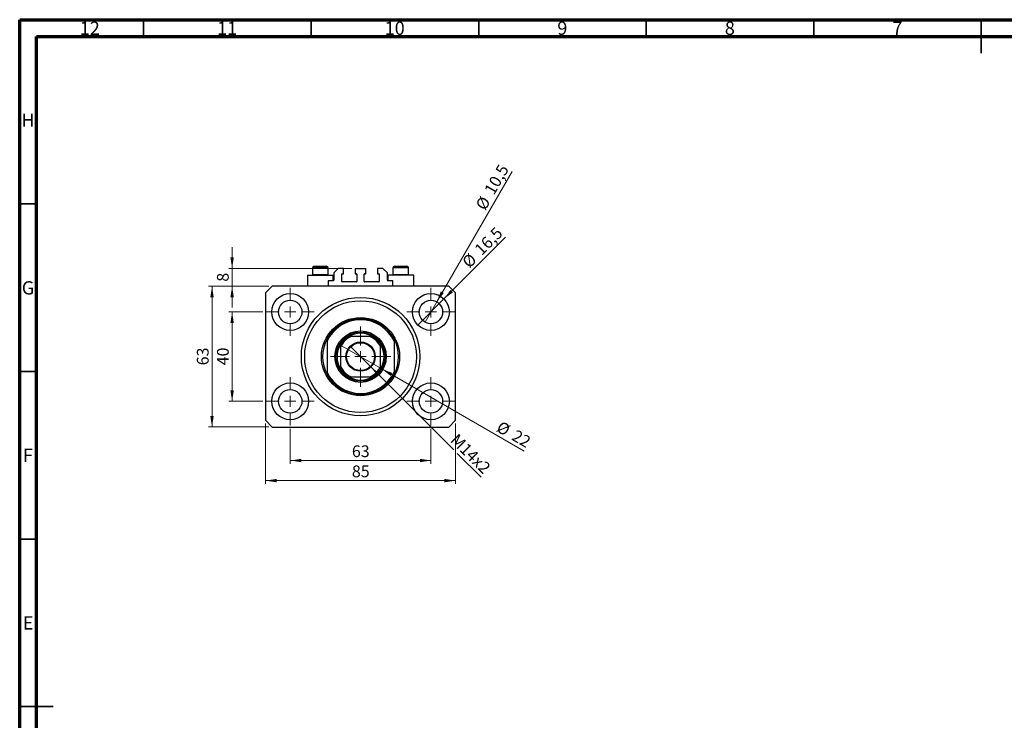
# Model space of a CAD drawing. Units: millimetres. Extents: x 15 to 603, y 5 to 415.
# Drawn here: x 15 to 309, y 206 to 415 of the extents above; entities that cross this region are included whole.
import ezdxf

# ---------------------------------------------------------------- set-up
doc = ezdxf.new("R2010")
doc.units = ezdxf.units.MM
doc.styles.add('SLDTEXTSTYLE0', font='TXT', dxfattribs={"width": 0.75})
doc.dimstyles.new('SLDDIMSTYLE0', dxfattribs={"dimtxt": 3.5, "dimasz": 3.302, "dimexe": 0, "dimexo": 0.0625, "dimgap": 0.875, "dimtad": 1, "dimdec": 0, "dimlfac": 1.5, "dimrnd": 1e-09, "dimzin": 12, "dimdsep": 46, "dimtxsty": 'SLDTEXTSTYLE0', "dimsah": 1, "dimcen": 0.09, "dimadec": 0, "dimazin": 3, "dimtfac": 1, "dimtdec": 0, "dimtofl": 0, "dimtmove": 0, "dimatfit": 3, "dimfxl": 1, "dimfrac": 2, "dimtolj": 1, "dimtzin": 12, "dimarcsym": 0})
doc.dimstyles.new('SLDDIMSTYLE1', dxfattribs={"dimtxt": 3.5, "dimasz": 3.302, "dimexe": 0, "dimexo": 0.0625, "dimgap": 0.875, "dimtad": 1, "dimdec": 1, "dimlfac": 1.5, "dimrnd": 1e-09, "dimzin": 12, "dimdsep": 46, "dimtxsty": 'SLDTEXTSTYLE0', "dimblk1": 'NONE', "dimsah": 1, "dimcen": 0, "dimadec": 0, "dimazin": 3, "dimtfac": 1, "dimtdec": 1, "dimtmove": 0, "dimatfit": 3, "dimldrblk": 'NONE', "dimfxl": 1, "dimfrac": 2, "dimtolj": 1, "dimtzin": 12, "dimarcsym": 0})
doc.dimstyles.new('SLDDIMSTYLE2', dxfattribs={"dimtxt": 3.5, "dimasz": 3.302, "dimexe": 0, "dimexo": 0.0625, "dimgap": 0.875, "dimtad": 1, "dimlfac": 1.5, "dimrnd": 1e-09, "dimzin": 12, "dimdsep": 46, "dimtxsty": 'SLDTEXTSTYLE0', "dimblk1": 'NONE', "dimsah": 1, "dimcen": 0, "dimadec": 0, "dimazin": 3, "dimtfac": 1, "dimtmove": 0, "dimatfit": 3, "dimldrblk": 'NONE', "dimfxl": 1, "dimfrac": 2, "dimtolj": 1, "dimtzin": 12, "dimarcsym": 0})
doc.dimstyles.new('SLDDIMSTYLE3', dxfattribs={"dimtxt": 3.5, "dimasz": 3.302, "dimexe": 0, "dimexo": 0.0625, "dimgap": 0.875, "dimtad": 1, "dimdec": 0, "dimlfac": 1.5, "dimrnd": 1e-09, "dimzin": 12, "dimdsep": 46, "dimtxsty": 'SLDTEXTSTYLE0', "dimblk1": 'NONE', "dimsah": 1, "dimcen": 0, "dimadec": 0, "dimazin": 3, "dimtfac": 1, "dimtdec": 0, "dimtmove": 0, "dimatfit": 3, "dimldrblk": 'NONE', "dimfxl": 1, "dimfrac": 2, "dimtolj": 1, "dimtzin": 12, "dimarcsym": 0})
doc.dimstyles.new('SLDDIMSTYLE4', dxfattribs={"dimtxt": 3.5, "dimasz": 3.302, "dimexe": 0, "dimexo": 0.0625, "dimgap": 0.875, "dimtad": 1, "dimdec": 0, "dimlfac": 1.5, "dimrnd": 1e-09, "dimzin": 12, "dimdsep": 46, "dimtxsty": 'SLDTEXTSTYLE0', "dimsah": 1, "dimcen": 0.09, "dimadec": 0, "dimazin": 3, "dimtfac": 1, "dimtdec": 0, "dimtmove": 0, "dimatfit": 0, "dimfxl": 1, "dimfrac": 2, "dimtolj": 1, "dimtzin": 12, "dimarcsym": 0})

# ---------------------------------------------------------------- blocks, each defined once
blk = doc.blocks.new('_D')
at = {"color": 7, "linetype": 'Continuous', "lineweight": 0}
for p, q in [((95.73, 292.94), (95.73, 282.44)), ((137.73, 292.94), (137.73, 282.44)), ((95.73, 283.44), (137.73, 283.44))]:
    blk.add_line(p, q, dxfattribs=at)
at = {"color": 7, "linetype": 'Continuous', "lineweight": 18}
for points in [[(95.73, 283.44), (99.04, 282.93), (99.04, 283.94)], [(137.73, 283.44), (134.43, 283.94), (134.43, 282.93)]]:
    blk.add_solid(points, dxfattribs=at)
at = {"color": 7, "linetype": 'Continuous', "lineweight": 18, "insert": (114.15, 287.95), "char_height": 3.5, "attachment_point": 1, "style": 'SLDTEXTSTYLE0'}
blk.add_mtext('63', dxfattribs=at)
blk = doc.blocks.new('_D_1')
at = {"color": 7, "linetype": 'Continuous', "lineweight": 0}
for p, q in [((87.57, 327.77), (77.4, 327.77)), ((78.4, 301.1), (78.4, 327.77)), ((87.57, 301.1), (77.4, 301.1))]:
    blk.add_line(p, q, dxfattribs=at)
at = {"color": 7, "linetype": 'Continuous', "lineweight": 18}
for points in [[(78.4, 327.77), (77.89, 324.47), (78.91, 324.47)], [(78.4, 301.1), (78.91, 304.4), (77.89, 304.4)]]:
    blk.add_solid(points, dxfattribs=at)
at = {"color": 7, "linetype": 'Continuous', "lineweight": 18, "insert": (73.89, 311.85), "char_height": 3.5, "attachment_point": 1, "rotation": 90, "style": 'SLDTEXTSTYLE0'}
blk.add_mtext('40', dxfattribs=at)
blk = doc.blocks.new('_D_2')
at = {"color": 7, "linetype": 'Continuous', "lineweight": 0}
for p, q in [((88.4, 294.44), (88.4, 276.44)), ((145.07, 294.44), (145.07, 276.44)), ((145.07, 277.44), (88.4, 277.44))]:
    blk.add_line(p, q, dxfattribs=at)
at = {"color": 7, "linetype": 'Continuous', "lineweight": 18}
for points in [[(88.4, 277.44), (91.7, 276.93), (91.7, 277.94)], [(145.07, 277.44), (141.76, 277.94), (141.76, 276.93)]]:
    blk.add_solid(points, dxfattribs=at)
at = {"color": 7, "linetype": 'Continuous', "lineweight": 18, "insert": (114.15, 281.95), "char_height": 3.5, "attachment_point": 1, "style": 'SLDTEXTSTYLE0'}
blk.add_mtext('85', dxfattribs=at)
blk = doc.blocks.new('_D_3')
at = {"color": 7, "linetype": 'Continuous', "lineweight": 0}
for p, q in [((89.4, 335.44), (71.4, 335.44)), ((72.4, 293.44), (72.4, 335.44)), ((89.4, 293.44), (71.4, 293.44))]:
    blk.add_line(p, q, dxfattribs=at)
at = {"color": 7, "linetype": 'Continuous', "lineweight": 18}
for points in [[(72.4, 335.44), (71.89, 332.13), (72.91, 332.13)], [(72.4, 293.44), (72.91, 296.74), (71.89, 296.74)]]:
    blk.add_solid(points, dxfattribs=at)
at = {"color": 7, "linetype": 'Continuous', "lineweight": 18, "insert": (67.89, 311.85), "char_height": 3.5, "attachment_point": 1, "rotation": 90, "style": 'SLDTEXTSTYLE0'}
blk.add_mtext('63', dxfattribs=at)
blk = doc.blocks.new('_D_4')
at = {"color": 7, "linetype": 'Continuous', "lineweight": 0}
for q in [(160.02, 350.06), (133.84, 323.88)]:
    blk.add_line((141.62, 331.66), q, dxfattribs=at)
at = {"color": 7, "linetype": 'Continuous', "lineweight": 18}
blk.add_solid([(141.62, 331.66), (144.32, 333.63), (143.6, 334.35)], dxfattribs=at)
at = {"color": 7, "linetype": 'Continuous', "lineweight": 18, "char_height": 3.5, "attachment_point": 1, "rotation": 45, "style": 'SLDTEXTSTYLE0'}
for s, insert in [('16,5', (150.41, 346.87)), ('%%c', (146.71, 343.1))]:
    blk.add_mtext(s, dxfattribs=dict(at, insert=insert))
blk = doc.blocks.new('_None')
blk = doc.blocks.new('_D_5')
at = {"color": 7, "linetype": 'Continuous', "lineweight": 0}
for q in [(161.96, 369.72), (135.98, 324.74)]:
    blk.add_line((139.48, 330.8), q, dxfattribs=at)
at = {"color": 7, "linetype": 'Continuous', "lineweight": 18}
blk.add_solid([(139.48, 330.8), (141.57, 333.41), (140.69, 333.91)], dxfattribs=at)
at = {"color": 7, "linetype": 'Continuous', "lineweight": 18, "char_height": 3.5, "attachment_point": 1, "rotation": 60, "style": 'SLDTEXTSTYLE0'}
for s, insert in [('10,5', (153.48, 364.16)), ('%%c', (150.89, 359.57))]:
    blk.add_mtext(s, dxfattribs=dict(at, insert=insert))
blk = doc.blocks.new('_D_6')
at = {"color": 7, "linetype": 'Continuous', "lineweight": 0}
for p, q in [((119.82, 311.35), (113.65, 317.52)), ((119.82, 311.35), (144.53, 286.64)), ((145.61, 285.56), (152.72, 278.45))]:
    blk.add_line(p, q, dxfattribs=at)
at = {"color": 7, "linetype": 'Continuous', "lineweight": 18}
blk.add_solid([(119.82, 311.35), (121.8, 308.65), (122.52, 309.37)], dxfattribs=at)
at = {"color": 7, "linetype": 'Continuous', "lineweight": 18, "insert": (145.81, 291.73), "char_height": 3.5, "attachment_point": 1, "rotation": 315, "style": 'SLDTEXTSTYLE0'}
blk.add_mtext('M14x2', dxfattribs=at)
blk = doc.blocks.new('_D_7')
at = {"color": 7, "linetype": 'Continuous', "lineweight": 0}
for q in [(110.38, 318.1), (165.53, 286.26)]:
    blk.add_line((123.08, 310.77), q, dxfattribs=at)
at = {"color": 7, "linetype": 'Continuous', "lineweight": 18}
blk.add_solid([(123.08, 310.77), (125.69, 308.68), (126.2, 309.56)], dxfattribs=at)
at = {"color": 7, "linetype": 'Continuous', "lineweight": 18, "char_height": 3.5, "attachment_point": 1, "rotation": 330, "style": 'SLDTEXTSTYLE0'}
for s, insert in [('%%c', (158.73, 295.39)), ('22', (163.33, 292.8))]:
    blk.add_mtext(s, dxfattribs=dict(at, insert=insert))
blk = doc.blocks.new('_D_8')
at = {"color": 7, "linetype": 'Continuous', "lineweight": 0}
for p, q in [((78.4, 340.77), (78.4, 347.12)), ((114.17, 340.77), (77.4, 340.77)), ((78.4, 335.44), (78.4, 340.77)), ((89.4, 335.44), (77.4, 335.44)), ((78.4, 335.44), (78.4, 329.09))]:
    blk.add_line(p, q, dxfattribs=at)
at = {"color": 7, "linetype": 'Continuous', "lineweight": 18}
for points in [[(78.4, 340.77), (78.91, 344.07), (77.89, 344.07)], [(78.4, 335.44), (77.89, 332.13), (78.91, 332.13)]]:
    blk.add_solid(points, dxfattribs=at)
at = {"color": 7, "linetype": 'Continuous', "lineweight": 18, "insert": (73.89, 336.81), "char_height": 3.5, "attachment_point": 1, "rotation": 90, "style": 'SLDTEXTSTYLE0'}
blk.add_mtext('8', dxfattribs=at)
blk = doc.blocks.new('SW_CENTERMARKSYMBOL_0')
at = {"color": 0, "linetype": 'Continuous', "lineweight": 18}
for p, q in [((0, 3.33), (0, 7.17)), ((-3.33, 0), (-7.17, 0)), ((0, 0), (-1.67, 0)), ((0, 0), (0, 1.67)), ((0, 0), (0, -1.67)), ((0, 0), (1.67, 0)), ((3.33, 0), (7.17, 0)), ((0, -3.33), (0, -7.17))]:
    blk.add_line(p, q, dxfattribs=at)
blk = doc.blocks.new('SW_CENTERMARKSYMBOL_1')
at = {"color": 0, "linetype": 'Continuous', "lineweight": 18}
for p, q in [((0, 3.33), (0, 7.17)), ((-3.33, 0), (-7.17, 0)), ((0, 0), (-1.67, 0)), ((0, 0), (0, 1.67)), ((0, 0), (0, -1.67)), ((0, 0), (1.67, 0)), ((3.33, 0), (7.17, 0)), ((0, -3.33), (0, -7.17))]:
    blk.add_line(p, q, dxfattribs=at)
blk = doc.blocks.new('SW_CENTERMARKSYMBOL_2')
at = {"color": 0, "linetype": 'Continuous', "lineweight": 18}
for p, q in [((0, 3.33), (0, 7.17)), ((-3.33, 0), (-7.17, 0)), ((0, 0), (-1.67, 0)), ((0, 0), (0, 1.67)), ((0, 0), (0, -1.67)), ((0, 0), (1.67, 0)), ((3.33, 0), (7.17, 0)), ((0, -3.33), (0, -7.17))]:
    blk.add_line(p, q, dxfattribs=at)
blk = doc.blocks.new('SW_CENTERMARKSYMBOL_3')
at = {"color": 0, "linetype": 'Continuous', "lineweight": 18}
for p, q in [((0, 3.33), (0, 7.17)), ((-3.33, 0), (-7.17, 0)), ((0, 0), (-1.67, 0)), ((0, 0), (0, 1.67)), ((0, 0), (0, -1.67)), ((0, 0), (1.67, 0)), ((3.33, 0), (7.17, 0)), ((0, -3.33), (0, -7.17))]:
    blk.add_line(p, q, dxfattribs=at)
blk = doc.blocks.new('SW_CENTERMARKSYMBOL_4')
at = {"color": 0, "linetype": 'Continuous', "lineweight": 18}
for p, q in [((0, 3.33), (0, 9)), ((-3.33, 0), (-9, 0)), ((0, 0), (-1.67, 0)), ((0, 0), (0, 1.67)), ((0, 0), (0, -1.67)), ((0, 0), (1.67, 0)), ((3.33, 0), (9, 0)), ((0, -3.33), (0, -9))]:
    blk.add_line(p, q, dxfattribs=at)

msp = doc.modelspace()

# ---------------------------------------------------------------- linework, layer by layer
at = {"color": 7, "linetype": 'Continuous', "lineweight": 70}
for p, q in [((15, 5), (15, 415)), ((15, 415), (589, 415)), ((20, 10), (20, 410)), ((20, 410), (584, 410))]:
    msp.add_line(p, q, dxfattribs=at)
at = {"color": 7, "linetype": 'Continuous', "lineweight": 35}
for p, q in [((52, 410), (52, 415)), ((102, 410), (102, 415)), ((152, 410), (152, 415)), ((202, 410), (202, 415)), ((252, 410), (252, 415)), ((302, 415), (302, 405)), ((302, 410), (302, 415)), ((20, 360), (15, 360)), ((20, 310), (15, 310)), ((20, 260), (15, 260)), ((15, 210), (25, 210)), ((20, 210), (15, 210))]:
    msp.add_line(p, q, dxfattribs=at)
at = {"color": 7, "linetype": 'Continuous', "lineweight": 25}
for p, q in [((102.4, 340.9017), (102.4, 338.995)), ((102.9333, 341.435), (106.5333, 341.435)), ((107.0667, 338.995), (107.0667, 340.9017)), ((126.4, 340.9017), (126.4, 338.995)), ((126.9333, 341.435), (130.5333, 341.435)), ((131.0667, 338.995), (131.0667, 340.9017)), ((100.8667, 338.7683), (100.8667, 335.435)), ((100.8667, 338.7683), (104.7333, 338.7683)), ((102.4, 338.995), (102.6267, 338.7683)), ((102.4, 338.995), (107.0667, 338.995)), ((104.7333, 338.7683), (108.6, 338.7683)), ((106.84, 338.7683), (107.0667, 338.995)), ((108.6, 337.1017), (108.6, 338.7683)), ((110.0667, 340.7683), (108.7333, 339.435)), ((108.7333, 339.435), (108.7333, 337.235)), ((111.6333, 340.7683), (110.0667, 340.7683)), ((111.1333, 336.9017), (111.1333, 339.035)), ((111.2667, 339.1683), (111.6333, 339.1683)), ((111.6333, 339.1683), (111.6333, 340.7683)), ((115.1667, 340.7683), (115.1667, 339.1683)), ((115.1667, 340.7683), (118.3, 340.7683)), ((115.1667, 339.1683), (115.5333, 339.1683)), ((115.6667, 339.035), (115.6667, 336.9017)), ((117.8, 336.9017), (117.8, 339.035)), ((117.9333, 339.1683), (118.3, 339.1683)), ((118.3, 339.1683), (118.3, 340.7683)), ((121.8333, 340.7683), (121.8333, 339.1683)), ((123.4, 340.7683), (121.8333, 340.7683)), ((121.8333, 339.1683), (122.2, 339.1683)), ((122.3333, 339.035), (122.3333, 336.9017)), ((124.7333, 339.435), (123.4, 340.7683)), ((124.7333, 337.235), (124.7333, 339.435)), ((124.8667, 338.7683), (124.8667, 337.1017)), ((128.7333, 338.7683), (124.8667, 338.7683)), ((126.4, 338.995), (126.6267, 338.7683)), ((126.4, 338.995), (131.0667, 338.995)), ((132.6, 338.7683), (128.7333, 338.7683)), ((130.84, 338.7683), (131.0667, 338.995)), ((132.6, 335.435), (132.6, 338.7683)), ((90.4, 335.435), (88.4, 333.435)), ((143.0667, 335.435), (90.4, 335.435)), ((108.6, 337.1017), (107.0667, 337.1017)), ((107.0667, 337.1017), (107.0667, 335.435)), ((115.5333, 336.7683), (111.2667, 336.7683)), ((122.2, 336.7683), (117.9333, 336.7683)), ((126.4, 337.1017), (124.8667, 337.1017)), ((126.4, 335.435), (126.4, 337.1017)), ((145.0667, 333.435), (143.0667, 335.435)), ((88.4, 333.435), (88.4, 295.435)), ((145.0667, 295.435), (145.0667, 333.435)), ((119.6393, 320.435), (113.8274, 320.435)), ((106.7333, 319.7683), (106.7333, 319.0176)), ((106.7333, 319.0176), (106.7333, 309.8524)), ((126.7333, 319.7683), (126.7333, 319.0176)), ((126.7333, 319.0176), (126.7333, 309.8524)), ((110.7333, 317.3409), (110.7333, 311.5291)), ((122.7333, 311.5291), (122.7333, 317.3409)), ((106.7333, 309.8524), (106.7333, 309.1017)), ((126.7333, 309.8524), (126.7333, 309.1017)), ((113.8274, 308.435), (119.6393, 308.435)), ((88.4, 295.435), (90.4, 293.435)), ((143.0667, 293.435), (145.0667, 295.435)), ((90.4, 293.435), (143.0667, 293.435))]:
    msp.add_line(p, q, dxfattribs=at)
at = {"color": 8, "linetype": 'Continuous', "lineweight": 25}
for p, q in [((107.0667, 340.9017), (102.4, 340.9017)), ((131.0667, 340.9017), (126.4, 340.9017))]:
    msp.add_line(p, q, dxfattribs=at)
at = {"color": 7, "linetype": 'Continuous', "lineweight": 25}
for centre, radius in [((95.7333, 327.7683), 5.5), ((116.7333, 314.435), 17.6667), ((137.7333, 327.7683), 5.5), ((95.7333, 327.7683), 3.5), ((116.7333, 314.435), 16.6667), ((137.7333, 327.7683), 3.5), ((116.7333, 314.435), 11.6667), ((116.7333, 314.435), 7.6667), ((116.7333, 314.435), 7.3333), ((116.7333, 314.435), 4.3667), ((116.7333, 314.435), 4.1667), ((95.7333, 301.1017), 5.5), ((137.7333, 301.1017), 5.5), ((95.7333, 301.1017), 3.5), ((137.7333, 301.1017), 3.5)]:
    msp.add_circle(centre, radius, dxfattribs=at)
for centre, radius, start, end in [((102.9333, 340.9017), 0.5333, 90, 180), ((106.5333, 340.9017), 0.5333, 0, 90), ((126.9333, 340.9017), 0.5333, 90, 180), ((130.5333, 340.9017), 0.5333, 0, 90), ((111.2667, 339.035), 0.1333, 90, 180), ((115.5333, 339.035), 0.1333, 0, 90), ((117.9333, 339.035), 0.1333, 90, 180), ((122.2, 339.035), 0.1333, 0, 90), ((108.6, 337.235), 0.1333, 270, 0), ((111.2667, 336.9017), 0.1333, 180, 270), ((115.5333, 336.9017), 0.1333, 270, 0), ((117.9333, 336.9017), 0.1333, 180, 270), ((122.2, 336.9017), 0.1333, 270, 0), ((124.8667, 337.235), 0.1333, 180, 270), ((116.7333, 314.435), 11.3333, 28.072487, 151.927513), ((116.7333, 314.435), 11, 24.619977, 155.380023), ((116.7333, 314.435), 7, 121.002719, 148.997281), ((116.7333, 314.435), 6.6667, 115.841933, 154.158067), ((116.7333, 314.435), 7, 58.997281, 121.002719), ((116.7333, 314.435), 6.6667, 25.841933, 64.158067), ((116.7333, 314.435), 7, 31.002719, 58.997281), ((116.7333, 314.435), 11.3333, 151.927513, 208.072487), ((116.7333, 314.435), 7, 148.997281, 211.002719), ((116.7333, 314.435), 7, 328.997281, 31.002719), ((116.7333, 314.435), 11.3333, 331.927513, 28.072487), ((116.7333, 314.435), 6.6667, 205.841933, 244.158067), ((116.7333, 314.435), 6.6667, 295.841933, 334.158067), ((116.7333, 314.435), 11, 204.619977, 335.380023), ((116.7333, 314.435), 11.3333, 208.072487, 331.927513), ((116.7333, 314.435), 7, 211.002719, 238.997281), ((116.7333, 314.435), 7, 301.002719, 328.997281), ((116.7333, 314.435), 7, 238.997281, 301.002719)]:
    msp.add_arc(centre, radius, start, end, dxfattribs=at)
for points, knots in [([(113.1278, 320.435), (113.13, 320.435), (113.135, 320.435), (113.1799, 320.435), (113.2795, 320.435), (113.4996, 320.435), (113.6973, 320.435), (113.8274, 320.435)], [0, 0, 0, 0, 0.07318488, 0.16205051, 0.29596737, 0.53650763, 1, 1, 1, 1]), ([(119.6393, 320.435), (119.8, 320.435), (119.9988, 320.435), (120.2084, 320.435), (120.2842, 320.435), (120.3306, 320.435), (120.3361, 320.435), (120.3389, 320.435)], [0, 0, 0, 0, 0.56622942, 0.70078559, 0.83617122, 0.91836459, 1, 1, 1, 1]), ([(110.7333, 317.3409), (110.7333, 317.5016), (110.7333, 317.7005), (110.7333, 317.9101), (110.7333, 317.9858), (110.7333, 318.0323), (110.7333, 318.0378), (110.7333, 318.0406)], [0, 0, 0, 0, 0.56622942, 0.70078559, 0.83617122, 0.91836459, 1, 1, 1, 1]), ([(122.7333, 318.0406), (122.7333, 318.0383), (122.7333, 318.0334), (122.7333, 317.9885), (122.7333, 317.8889), (122.7333, 317.6688), (122.7333, 317.4711), (122.7333, 317.3409)], [0, 0, 0, 0, 0.07318488, 0.16205051, 0.29596737, 0.53650763, 1, 1, 1, 1]), ([(110.7333, 310.8295), (110.7333, 310.8317), (110.7333, 310.8366), (110.7333, 310.8816), (110.7333, 310.9811), (110.7333, 311.2012), (110.7333, 311.3989), (110.7333, 311.5291)], [0, 0, 0, 0, 0.07318488, 0.16205051, 0.29596737, 0.53650763, 1, 1, 1, 1]), ([(122.7333, 311.5291), (122.7333, 311.3684), (122.7333, 311.1695), (122.7333, 310.9599), (122.7333, 310.8842), (122.7333, 310.8378), (122.7333, 310.8322), (122.7333, 310.8295)], [0, 0, 0, 0, 0.566229425, 0.700785588, 0.836171221, 0.918364591, 1, 1, 1, 1]), ([(113.8274, 308.435), (113.6667, 308.435), (113.4678, 308.435), (113.2583, 308.435), (113.1825, 308.435), (113.1361, 308.435), (113.1305, 308.435), (113.1278, 308.435)], [0, 0, 0, 0, 0.56622942, 0.70078559, 0.83617122, 0.91836459, 1, 1, 1, 1]), ([(120.3389, 308.435), (120.3367, 308.435), (120.3317, 308.435), (120.2868, 308.435), (120.1872, 308.435), (119.9671, 308.435), (119.7694, 308.435), (119.6393, 308.435)], [0, 0, 0, 0, 0.07318488, 0.16205051, 0.29596737, 0.53650763, 1, 1, 1, 1])]:
    msp.add_open_spline(points, degree=3, knots=knots, dxfattribs=at)

# ---------------------------------------------------------------- block references
at = {"color": 7, "linetype": 'Continuous', "lineweight": 0}
for name, p in [('SW_CENTERMARKSYMBOL_0', (95.7333, 327.7683)), ('SW_CENTERMARKSYMBOL_1', (137.7333, 327.7683)), ('SW_CENTERMARKSYMBOL_4', (116.7333, 314.435)), ('SW_CENTERMARKSYMBOL_3', (95.7333, 301.1017)), ('SW_CENTERMARKSYMBOL_2', (137.7333, 301.1017))]:
    msp.add_blockref(name, p, dxfattribs=at)

# ---------------------------------------------------------------- texts
at = {"color": 7, "linetype": 'Continuous', "lineweight": 0, "attachment_point": 2, "style": 'SLDTEXTSTYLE0'}
for s, insert, char_height in [('12', (35.9201, 414.4462), 3.96875), ('11', (76.9201, 414.4462), 3.96875), ('10', (126.9201, 414.4462), 3.96875), ('9', (176.96, 414.4462), 3.9688), ('8', (226.96, 414.4462), 3.9688), ('7', (276.96, 414.4462), 3.9688), ('H', (17.4904, 386.9958), 3.9688), ('G', (17.4867, 336.9462), 3.9688), ('F', (17.4577, 286.9958), 3.9688), ('E', (17.5078, 236.9462), 3.9688)]:
    msp.add_mtext(s, dxfattribs=dict(at, insert=insert, char_height=char_height))

# ---------------------------------------------------------------- dimensions: what is measured, and where the dimension line sits
at = {"color": 7, "linetype": 'Continuous', "lineweight": 18}
for p1, p2, dimstyle, picture, middle in [((135.9833, 324.7373), (139.4833, 330.7994), 'SLDDIMSTYLE1', '_D_5', (158.4208, 363.6)), ((133.8442, 323.8793), (141.6224, 331.6574), 'SLDDIMSTYLE1', '_D_4', (155.0667, 345.1017)), ((110.3825, 318.1017), (123.0842, 310.7683), 'SLDDIMSTYLE3', '_D_7', (161.0667, 288.8392))]:
    dim = msp.add_diameter_dim_2p(p1=p1, p2=p2, dimstyle=dimstyle, dxfattribs=at)
    dim.commit()
    dim.dimension.update_dxf_attribs({"geometry": picture, "text_midpoint": middle, "dimtype": 163})
for base, p1, p2, dimstyle, picture, middle in [((78.4, 340.7683), (90.4, 335.435), (115.1667, 340.7683), 'SLDDIMSTYLE4', '_D_8', (78.4, 338.1017)), ((72.4, 335.435), (90.4, 293.435), (90.4, 335.435), 'SLDDIMSTYLE0', '_D_3', (72.4, 314.435)), ((78.4, 327.7683), (88.5667, 301.1017), (88.5667, 327.7683), 'SLDDIMSTYLE0', '_D_1', (78.4, 314.435))]:
    dim = msp.add_linear_dim(base=base, p1=p1, p2=p2, angle=90, dimstyle=dimstyle, dxfattribs=at)
    dim.commit()
    dim.dimension.update_dxf_attribs({"geometry": picture, "text_midpoint": middle, "dimtype": 160})
dim = msp.add_diameter_dim_2p(p1=(113.6456, 317.5227), p2=(119.821, 311.3473), text='M14x2', dimstyle='SLDDIMSTYLE2', override={"dimpost": '<>'}, dxfattribs=at)
dim.commit()
dim.dimension.update_dxf_attribs({"geometry": '_D_6', "text_midpoint": (147.7333, 283.435), "dimtype": 163})
for base, p1, p2, picture, middle in [((88.4, 277.435), (145.0667, 295.435), (88.4, 295.435), '_D_2', (116.7333, 277.435)), ((137.7333, 283.435), (95.7333, 293.935), (137.7333, 293.935), '_D', (116.7333, 283.435))]:
    dim = msp.add_linear_dim(base=base, p1=p1, p2=p2, dimstyle='SLDDIMSTYLE0', dxfattribs=at)
    dim.commit()
    dim.dimension.update_dxf_attribs({"geometry": picture, "text_midpoint": middle, "dimtype": 160})

doc.saveas('drawing.dxf')
